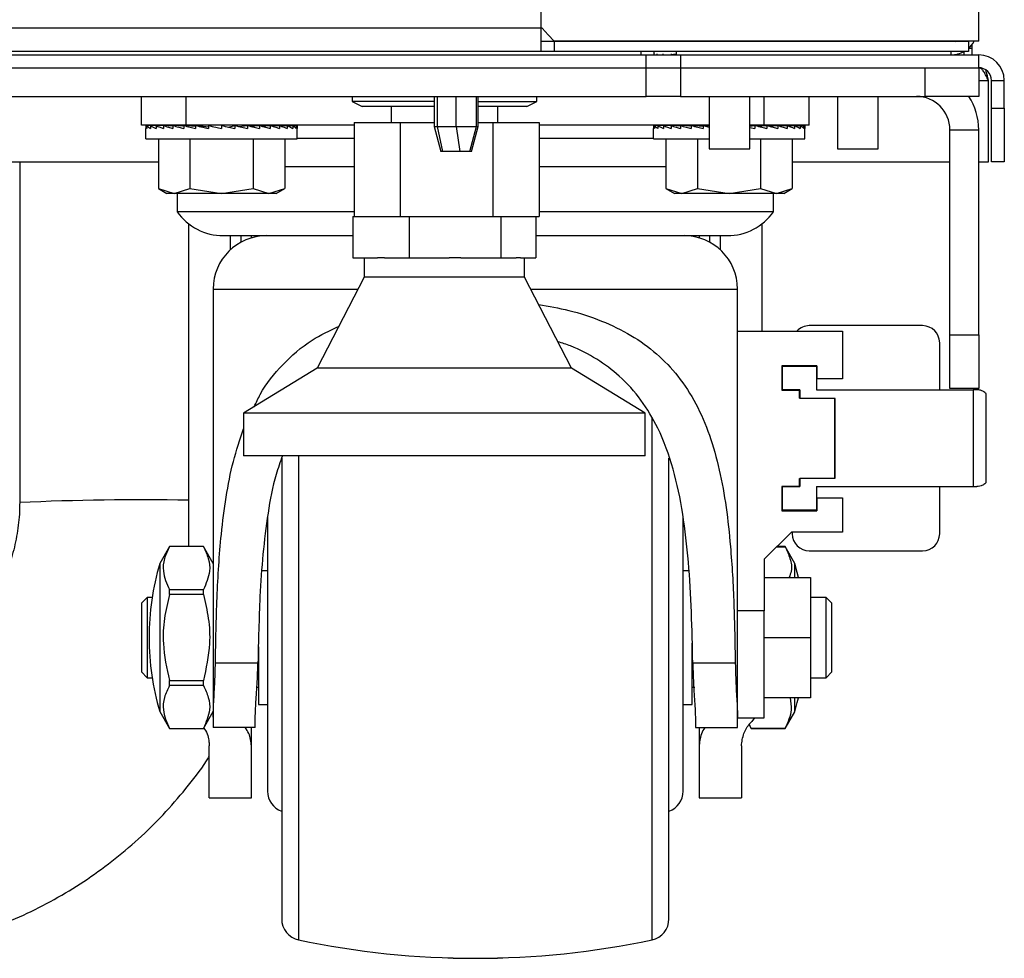
# Model space of a CAD drawing. Units: inches. Extents: x 0.8 to 21.2, y 1.3 to 17.
# Drawn here: x 5.1 to 5.7, y 4.1 to 4.7 of the extents above; entities that cross this region are included whole.
import ezdxf

# ---------------------------------------------------------------- set-up
doc = ezdxf.new("R2010")
doc.units = ezdxf.units.IN
doc.header["$MEASUREMENT"] = 0

msp = doc.modelspace()

# ---------------------------------------------------------------- linework, layer by layer
at = {"color": 7, "linetype": 'Continuous', "lineweight": 25}
for p, q in [((5.42447, 4.67031), (5.42447, 8.59961)), ((5.68045, 4.66269), (5.68045, 8.59961)), ((5.42447, 4.67031), (2.82507, 4.67031)), ((5.42447, 4.65659), (5.42447, 4.67031)), ((5.4251, 4.67031), (5.42447, 4.67031)), ((5.43222, 4.66256), (5.42447, 4.66256)), ((5.68045, 4.66269), (5.43222, 4.66269)), ((5.43222, 4.66256), (5.43222, 4.65659)), ((5.67447, 4.66256), (5.43222, 4.66256)), ((5.5617, 4.66256), (5.5617, 4.66269)), ((5.66352, 4.66269), (5.66352, 4.66256)), ((5.66445, 4.66269), (5.66445, 4.66256)), ((5.66675, 4.66256), (5.66712, 4.66269)), ((5.67447, 4.66256), (5.67447, 4.65659)), ((5.67645, 4.66056), (5.67645, 4.65871)), ((5.42447, 4.65659), (2.82507, 4.65659)), ((5.10138, 4.65471), (5.48602, 4.65471)), ((5.43222, 4.65659), (5.42447, 4.65659)), ((5.67447, 4.65659), (5.43222, 4.65659)), ((5.4829, 4.65659), (5.4829, 4.65471)), ((5.48602, 4.64721), (5.48602, 4.65471)), ((5.48602, 4.65471), (5.50597, 4.65471)), ((5.4904, 4.65659), (5.4904, 4.65471)), ((5.49066, 4.6553), (5.49041, 4.65498)), ((5.49057, 4.65471), (5.49066, 4.65471)), ((5.49066, 4.65471), (5.49066, 4.6553)), ((5.49066, 4.65471), (5.49243, 4.65472)), ((5.49217, 4.65471), (5.49243, 4.65471)), ((5.49243, 4.65471), (5.49243, 4.6553)), ((5.49243, 4.65471), (5.49582, 4.65474)), ((5.49539, 4.65471), (5.49582, 4.65472)), ((5.49582, 4.65471), (5.49582, 4.6553)), ((5.49582, 4.65471), (5.50069, 4.65475)), ((5.50011, 4.65471), (5.50069, 4.65472)), ((5.50069, 4.65471), (5.50069, 4.6553)), ((5.50069, 4.65471), (5.50345, 4.65474)), ((5.50345, 4.65659), (5.50345, 4.65471)), ((5.50597, 4.65471), (5.50597, 4.64721)), ((5.50597, 4.65471), (5.68045, 4.65471)), ((5.66445, 4.65471), (5.66445, 4.65659)), ((5.66745, 4.65501), (5.66745, 4.65471)), ((5.67195, 4.65471), (5.67195, 4.65659)), ((5.67474, 4.65871), (5.67645, 4.65871)), ((5.67645, 4.65871), (5.67645, 4.65471)), ((5.67645, 4.65871), (5.67645, 4.65871)), ((5.68045, 4.64721), (5.68045, 4.65471)), ((5.10138, 4.64721), (5.48602, 4.64721)), ((5.48602, 4.6304), (5.48602, 4.64721)), ((5.48602, 4.64721), (5.50598, 4.64721)), ((5.50597, 4.64721), (5.68045, 4.64721)), ((5.50598, 4.64721), (5.50598, 4.6304)), ((5.50598, 4.64721), (5.6492, 4.64721)), ((5.6492, 4.6304), (5.6492, 4.64721)), ((5.68045, 4.64721), (5.68045, 4.6304)), ((5.68618, 4.59221), (5.68618, 4.63971)), ((5.68795, 4.63971), (5.69545, 4.63971)), ((5.68795, 4.62346), (5.68795, 4.63971)), ((5.69545, 4.62346), (5.69545, 4.63971)), ((5.10138, 4.6304), (5.48602, 4.6304)), ((5.1907, 4.61359), (5.1907, 4.6304)), ((5.21695, 4.61359), (5.21695, 4.6304)), ((5.31389, 4.6304), (5.31389, 4.62746)), ((5.31389, 4.62746), (5.31976, 4.62452)), ((5.3619, 4.62746), (5.31389, 4.62746)), ((5.3619, 4.6304), (5.3619, 4.61279)), ((5.38765, 4.61279), (5.38765, 4.6304)), ((5.38765, 4.62746), (5.42201, 4.62746)), ((5.41614, 4.62452), (5.42201, 4.62746)), ((5.42201, 4.62746), (5.42201, 4.6304)), ((5.50598, 4.6304), (5.48602, 4.6304)), ((5.50598, 4.6304), (5.6492, 4.6304)), ((5.52282, 4.6304), (5.52282, 4.59971)), ((5.54657, 4.59971), (5.54657, 4.6304)), ((5.55507, 4.61359), (5.55507, 4.6304)), ((5.58132, 4.61359), (5.58132, 4.6304)), ((5.59782, 4.6304), (5.59782, 4.59971)), ((5.62157, 4.59971), (5.62157, 4.6304)), ((5.68045, 4.6304), (5.6492, 4.6304)), ((5.3619, 4.62452), (5.31976, 4.62452)), ((5.3367, 4.62452), (5.3367, 4.61519)), ((5.41614, 4.62452), (5.38765, 4.62452)), ((5.3992, 4.61519), (5.3992, 4.62452)), ((5.68795, 4.62346), (5.69545, 4.62346)), ((5.68795, 4.59221), (5.68795, 4.62346)), ((5.69545, 4.62346), (5.69545, 4.59221)), ((5.21695, 4.61359), (5.1907, 4.61359)), ((5.20154, 4.61359), (5.20175, 4.61325)), ((5.31505, 4.61359), (5.21695, 4.61359)), ((5.21789, 4.61359), (5.21789, 4.61358)), ((5.23757, 4.61358), (5.21789, 4.61358)), ((5.21789, 4.61317), (5.21789, 4.61358)), ((5.25726, 4.61358), (5.23757, 4.61358)), ((5.25726, 4.61358), (5.25725, 4.61359)), ((5.25726, 4.61317), (5.25726, 4.61358)), ((5.31505, 4.61519), (5.31505, 4.56019)), ((5.31505, 4.61519), (5.34212, 4.61519)), ((5.34212, 4.61519), (5.34212, 4.56019)), ((5.34212, 4.61519), (5.3619, 4.61519)), ((5.38765, 4.61519), (5.39624, 4.61519)), ((5.39624, 4.61519), (5.39624, 4.56019)), ((5.39624, 4.61519), (5.42331, 4.61519)), ((5.42331, 4.61519), (5.42331, 4.56019)), ((5.52282, 4.61359), (5.42331, 4.61359)), ((5.51477, 4.61359), (5.51476, 4.61358)), ((5.52282, 4.61358), (5.51476, 4.61358)), ((5.51476, 4.61317), (5.51476, 4.61358)), ((5.55507, 4.61359), (5.54657, 4.61359)), ((5.55413, 4.61358), (5.54657, 4.61358)), ((5.55413, 4.61358), (5.55413, 4.61359)), ((5.55413, 4.61317), (5.55413, 4.61358)), ((5.58132, 4.61359), (5.55507, 4.61359)), ((5.57027, 4.61325), (5.57048, 4.61359)), ((5.19328, 4.61336), (5.19328, 4.61159)), ((5.19395, 4.61334), (5.19328, 4.61336)), ((5.19328, 4.60561), (5.19328, 4.61159)), ((5.19395, 4.61336), (5.19395, 4.61159)), ((5.19595, 4.61328), (5.19395, 4.61336)), ((5.19595, 4.61336), (5.19595, 4.61159)), ((5.19922, 4.61322), (5.19595, 4.61336)), ((5.19922, 4.61336), (5.19882, 4.61317)), ((5.19922, 4.61336), (5.19922, 4.61159)), ((5.20364, 4.61316), (5.19922, 4.61336)), ((5.20364, 4.61336), (5.20316, 4.61318)), ((5.20364, 4.61336), (5.20364, 4.61159)), ((5.2091, 4.61308), (5.20364, 4.61336)), ((5.2091, 4.61336), (5.20832, 4.61312)), ((5.2091, 4.61336), (5.2091, 4.61159)), ((5.21543, 4.61297), (5.2091, 4.61336)), ((5.21543, 4.61336), (5.21425, 4.61304)), ((5.21543, 4.61336), (5.21543, 4.61159)), ((5.22242, 4.6128), (5.21543, 4.61336)), ((5.22242, 4.61336), (5.22242, 4.61159)), ((5.22988, 4.61249), (5.22242, 4.61336)), ((5.22988, 4.61336), (5.22988, 4.61159)), ((5.23757, 4.61336), (5.23757, 4.61159)), ((5.24143, 4.61248), (5.24526, 4.61336)), ((5.24526, 4.61336), (5.24526, 4.61159)), ((5.24775, 4.61278), (5.25272, 4.61336)), ((5.25272, 4.61336), (5.25272, 4.61159)), ((5.25443, 4.61294), (5.25972, 4.61336)), ((5.25972, 4.61336), (5.25972, 4.61159)), ((5.2609, 4.61304), (5.26604, 4.61336)), ((5.26604, 4.61336), (5.26604, 4.61159)), ((5.26683, 4.61312), (5.2715, 4.61336)), ((5.2715, 4.61336), (5.2715, 4.61159)), ((5.27198, 4.61318), (5.27593, 4.61336)), ((5.27593, 4.61336), (5.27593, 4.61159)), ((5.27619, 4.61324), (5.27919, 4.61336)), ((5.27919, 4.61336), (5.27919, 4.61159)), ((5.27929, 4.61329), (5.28119, 4.61336)), ((5.28119, 4.61336), (5.28119, 4.61159)), ((5.28186, 4.61336), (5.28121, 4.61334)), ((5.28186, 4.61336), (5.28186, 4.61159)), ((5.28186, 4.60561), (5.28186, 4.61159)), ((5.3619, 4.61279), (5.3658, 4.59821)), ((5.3619, 4.61279), (5.36372, 4.61279)), ((5.36372, 4.61279), (5.37483, 4.61279)), ((5.36372, 4.61279), (5.36672, 4.59821)), ((5.37483, 4.61279), (5.38662, 4.61279)), ((5.37483, 4.61279), (5.37691, 4.59821)), ((5.3828, 4.59821), (5.38662, 4.61279)), ((5.38374, 4.59821), (5.38765, 4.61279)), ((5.38662, 4.61279), (5.38765, 4.61279)), ((5.49016, 4.61336), (5.49016, 4.61159)), ((5.49083, 4.61334), (5.49016, 4.61336)), ((5.49016, 4.60561), (5.49016, 4.61159)), ((5.49083, 4.61336), (5.49083, 4.61159)), ((5.49283, 4.61328), (5.49083, 4.61336)), ((5.49283, 4.61336), (5.49283, 4.61159)), ((5.49609, 4.61322), (5.49283, 4.61336)), ((5.49609, 4.61336), (5.4957, 4.61317)), ((5.49609, 4.61336), (5.49609, 4.61159)), ((5.50052, 4.61316), (5.49609, 4.61336)), ((5.50052, 4.61336), (5.50004, 4.61318)), ((5.50052, 4.61336), (5.50052, 4.61159)), ((5.50598, 4.61308), (5.50052, 4.61336)), ((5.50598, 4.61336), (5.50519, 4.61312)), ((5.50598, 4.61336), (5.50598, 4.61159)), ((5.5123, 4.61297), (5.50598, 4.61336)), ((5.5123, 4.61336), (5.51112, 4.61304)), ((5.5123, 4.61336), (5.5123, 4.61159)), ((5.5193, 4.6128), (5.5123, 4.61336)), ((5.5193, 4.61336), (5.5193, 4.61159)), ((5.5193, 4.61336), (5.52282, 4.61252)), ((5.52282, 4.61295), (5.5193, 4.61336)), ((5.54657, 4.61301), (5.5496, 4.61336)), ((5.54657, 4.61232), (5.5496, 4.61159)), ((5.5496, 4.61336), (5.5496, 4.61159)), ((5.5513, 4.61294), (5.55659, 4.61336)), ((5.55659, 4.61336), (5.55659, 4.61159)), ((5.55777, 4.61304), (5.56292, 4.61336)), ((5.56292, 4.61336), (5.56292, 4.61159)), ((5.5637, 4.61312), (5.56838, 4.61336)), ((5.56838, 4.61336), (5.56838, 4.61159)), ((5.56886, 4.61318), (5.57281, 4.61336)), ((5.57281, 4.61336), (5.57281, 4.61159)), ((5.57306, 4.61324), (5.57607, 4.61336)), ((5.57607, 4.61336), (5.57607, 4.61159)), ((5.57617, 4.61329), (5.57807, 4.61336)), ((5.57807, 4.61336), (5.57807, 4.61159)), ((5.57874, 4.61336), (5.57808, 4.61334)), ((5.57874, 4.61336), (5.57874, 4.61159)), ((5.57874, 4.60561), (5.57874, 4.61159)), ((5.66364, 4.6109), (5.68045, 4.6109)), ((5.66364, 4.49096), (5.66364, 4.6109)), ((5.68045, 4.49096), (5.68045, 4.6109)), ((5.19328, 4.60561), (5.28186, 4.60561)), ((5.20064, 4.60561), (5.20064, 4.57658)), ((5.2191, 4.60561), (5.2191, 4.57658)), ((5.25604, 4.60561), (5.25604, 4.57658)), ((5.27451, 4.60561), (5.27451, 4.57658)), ((5.28186, 4.60609), (5.31505, 4.60609)), ((5.42331, 4.60609), (5.49016, 4.60609)), ((5.49016, 4.60561), (5.52282, 4.60561)), ((5.49751, 4.60561), (5.49751, 4.57658)), ((5.51598, 4.60561), (5.51598, 4.57658)), ((5.54657, 4.60561), (5.57874, 4.60561)), ((5.55292, 4.60561), (5.55292, 4.57658)), ((5.57138, 4.60561), (5.57138, 4.57658)), ((5.36672, 4.59821), (5.3658, 4.59821)), ((5.37691, 4.59821), (5.36672, 4.59821)), ((5.3828, 4.59821), (5.37691, 4.59821)), ((5.38374, 4.59821), (5.3828, 4.59821)), ((5.52282, 4.59971), (5.5347, 4.59971)), ((5.5347, 4.59971), (5.54657, 4.59971)), ((5.59782, 4.59971), (5.6097, 4.59971)), ((5.6097, 4.59971), (5.62157, 4.59971)), ((5.04101, 4.59221), (5.20064, 4.59221)), ((5.11948, 4.59221), (5.11948, 4.39297)), ((5.57138, 4.59221), (5.66364, 4.59221)), ((5.68045, 4.59221), (5.68618, 4.59221)), ((5.69545, 4.59221), (5.68795, 4.59221)), ((5.31505, 4.58922), (5.27451, 4.58922)), ((5.49751, 4.58922), (5.42331, 4.58922)), ((5.20062, 4.57658), (5.20558, 4.57372)), ((5.20064, 4.57658), (5.20987, 4.57372)), ((5.20987, 4.57372), (5.20558, 4.57372)), ((5.20987, 4.57372), (5.2191, 4.57658)), ((5.23757, 4.57372), (5.20987, 4.57372)), ((5.21164, 4.57372), (5.21164, 4.56298)), ((5.2191, 4.57658), (5.23757, 4.57372)), ((5.23757, 4.57372), (5.25604, 4.57658)), ((5.26528, 4.57372), (5.23757, 4.57372)), ((5.25604, 4.57658), (5.26528, 4.57372)), ((5.26528, 4.57372), (5.27451, 4.57658)), ((5.26956, 4.57372), (5.26528, 4.57372)), ((5.26956, 4.57372), (5.27452, 4.57658)), ((5.4975, 4.57658), (5.50246, 4.57372)), ((5.49751, 4.57658), (5.50675, 4.57372)), ((5.50675, 4.57372), (5.50246, 4.57372)), ((5.50675, 4.57372), (5.51598, 4.57658)), ((5.53445, 4.57372), (5.50675, 4.57372)), ((5.51598, 4.57658), (5.53445, 4.57372)), ((5.53445, 4.57372), (5.55292, 4.57658)), ((5.56215, 4.57372), (5.53445, 4.57372)), ((5.55292, 4.57658), (5.56215, 4.57372)), ((5.56039, 4.56298), (5.56039, 4.57372)), ((5.56215, 4.57372), (5.57138, 4.57658)), ((5.56644, 4.57372), (5.56215, 4.57372)), ((5.56644, 4.57372), (5.5714, 4.57658)), ((5.31505, 4.56298), (5.21164, 4.56298)), ((5.56039, 4.56298), (5.42331, 4.56298)), ((5.21814, 4.55609), (5.21814, 4.36719)), ((5.31443, 4.56019), (5.31443, 4.53594)), ((5.31443, 4.56019), (5.33282, 4.56019)), ((5.33282, 4.56019), (5.34212, 4.56019)), ((5.34212, 4.56019), (5.3452, 4.56019)), ((5.3452, 4.56019), (5.34733, 4.56019)), ((5.34733, 4.56019), (5.34733, 4.53594)), ((5.34733, 4.56019), (5.36828, 4.56019)), ((5.36828, 4.56019), (5.39624, 4.56019)), ((5.39624, 4.56019), (5.39856, 4.56019)), ((5.39856, 4.56019), (5.40085, 4.56019)), ((5.40085, 4.56019), (5.40085, 4.53594)), ((5.40085, 4.56019), (5.40616, 4.56019)), ((5.40616, 4.56019), (5.42331, 4.56019)), ((5.42146, 4.56019), (5.42146, 4.53594)), ((5.55389, 4.49325), (5.55389, 4.55609)), ((5.24276, 4.54078), (5.24276, 4.549)), ((5.25501, 4.54771), (5.25501, 4.549)), ((5.51701, 4.549), (5.51701, 4.54771)), ((5.52926, 4.549), (5.52926, 4.54078)), ((5.31443, 4.53594), (5.3288, 4.53594)), ((5.32107, 4.53594), (5.32107, 4.52469)), ((5.33297, 4.53594), (5.3288, 4.53594)), ((5.33297, 4.53594), (5.34733, 4.53594)), ((5.34733, 4.53594), (5.3707, 4.53594)), ((5.37748, 4.53594), (5.3707, 4.53594)), ((5.37748, 4.53594), (5.40085, 4.53594)), ((5.40085, 4.53594), (5.40985, 4.53594)), ((5.41246, 4.53594), (5.40985, 4.53594)), ((5.41246, 4.53594), (5.42146, 4.53594)), ((5.41482, 4.52469), (5.41482, 4.53594)), ((5.32107, 4.52469), (5.29357, 4.47144)), ((5.41127, 4.52469), (5.32107, 4.52469)), ((5.41482, 4.52469), (5.41127, 4.52469)), ((5.44232, 4.47144), (5.41482, 4.52469)), ((5.23264, 4.51775), (5.23264, 4.26739)), ((5.53939, 4.26739), (5.53939, 4.51775)), ((5.53939, 4.49325), (5.60076, 4.49325)), ((5.64764, 4.49637), (5.58139, 4.49637)), ((5.60076, 4.49325), (5.60076, 4.46537)), ((5.66364, 4.49096), (5.68045, 4.49096)), ((5.66364, 4.45971), (5.66364, 4.49096)), ((5.68045, 4.49096), (5.68045, 4.45971)), ((5.65764, 4.45887), (5.65764, 4.48637)), ((5.29357, 4.47144), (5.25045, 4.44519)), ((5.43669, 4.47144), (5.29357, 4.47144)), ((5.44232, 4.47144), (5.43669, 4.47144)), ((5.48545, 4.44519), (5.44232, 4.47144)), ((5.58576, 4.47287), (5.56526, 4.47287)), ((5.56526, 4.47287), (5.56526, 4.45862)), ((5.56576, 4.45887), (5.56576, 4.47262)), ((5.56576, 4.47262), (5.58551, 4.47262)), ((5.57139, 4.47287), (5.57139, 4.47262)), ((5.58551, 4.47262), (5.58551, 4.45887)), ((5.58576, 4.47287), (5.58576, 4.46537)), ((5.60076, 4.46537), (5.58576, 4.46537)), ((5.56526, 4.45862), (5.57564, 4.45862)), ((5.57576, 4.45887), (5.56576, 4.45887)), ((5.57139, 4.45862), (5.57139, 4.45887)), ((5.57564, 4.454), (5.57564, 4.45862)), ((5.57576, 4.45887), (5.57576, 4.45387)), ((5.58551, 4.45887), (5.67724, 4.45887)), ((5.68045, 4.45971), (5.66364, 4.45971)), ((5.67724, 4.45887), (5.67724, 4.40225)), ((5.67939, 4.45887), (5.67724, 4.45887)), ((5.57564, 4.454), (5.57576, 4.454)), ((5.59651, 4.45387), (5.57576, 4.45387)), ((5.59639, 4.40725), (5.59639, 4.45387)), ((5.59651, 4.40725), (5.59651, 4.45387)), ((5.68474, 4.40449), (5.68474, 4.45663)), ((5.25045, 4.44519), (5.25045, 4.42019)), ((5.47654, 4.44519), (5.25045, 4.44519)), ((5.48545, 4.44519), (5.47654, 4.44519)), ((5.48545, 4.42019), (5.48545, 4.44519)), ((5.47654, 4.42019), (5.25045, 4.42019)), ((5.48545, 4.42019), (5.47654, 4.42019)), ((5.57564, 4.407), (5.57576, 4.407)), ((5.57564, 4.40237), (5.57564, 4.407)), ((5.57576, 4.40725), (5.57576, 4.40225)), ((5.57576, 4.40725), (5.59651, 4.40725)), ((5.57564, 4.40237), (5.56526, 4.40237)), ((5.56526, 4.40237), (5.56526, 4.38812)), ((5.56576, 4.3885), (5.56576, 4.40225)), ((5.56576, 4.40225), (5.57576, 4.40225)), ((5.57139, 4.40225), (5.57139, 4.40237)), ((5.58551, 4.40225), (5.67724, 4.40225)), ((5.58551, 4.40225), (5.58551, 4.3885)), ((5.65764, 4.37475), (5.65764, 4.40225)), ((5.67724, 4.40225), (5.67939, 4.40225)), ((5.58576, 4.39562), (5.60076, 4.39562)), ((5.58576, 4.39562), (5.58576, 4.38812)), ((5.60076, 4.39562), (5.60076, 4.37562)), ((5.56526, 4.38812), (5.58576, 4.38812)), ((5.58551, 4.3885), (5.56576, 4.3885)), ((5.57139, 4.3885), (5.57139, 4.38812)), ((5.57087, 4.37562), (5.55501, 4.35977)), ((5.60076, 4.37562), (5.57087, 4.37562)), ((5.57139, 4.37562), (5.57139, 4.37475)), ((5.20709, 4.36719), (5.20139, 4.35731)), ((5.22693, 4.36719), (5.20709, 4.36719)), ((5.20709, 4.36719), (5.20709, 4.36716)), ((5.22693, 4.36716), (5.20709, 4.36716)), ((5.23264, 4.35731), (5.22693, 4.36719)), ((5.22693, 4.36716), (5.22693, 4.36719)), ((5.5624, 4.36715), (5.56718, 4.36715)), ((5.56718, 4.36718), (5.56242, 4.36718)), ((5.57289, 4.35731), (5.56718, 4.36718)), ((5.56718, 4.36718), (5.56718, 4.36715)), ((5.58139, 4.36475), (5.64764, 4.36475)), ((5.20139, 4.35731), (5.20139, 4.314)), ((5.55501, 4.35977), (5.55501, 4.32962)), ((5.57289, 4.34919), (5.57289, 4.35731)), ((5.26451, 4.35306), (5.2611, 4.35306)), ((5.51097, 4.35306), (5.50751, 4.35306)), ((5.55501, 4.34919), (5.58214, 4.34919)), ((5.58214, 4.34919), (5.58214, 4.314)), ((5.19414, 4.33743), (5.19076, 4.33406)), ((5.19694, 4.33743), (5.19414, 4.33743)), ((5.19414, 4.33743), (5.19414, 4.31399)), ((5.20709, 4.33913), (5.20709, 4.34203)), ((5.20709, 4.34203), (5.22693, 4.34203)), ((5.22693, 4.33913), (5.20709, 4.33913)), ((5.22693, 4.33913), (5.22693, 4.34203)), ((5.59126, 4.33744), (5.58214, 4.33744)), ((5.59464, 4.33406), (5.59126, 4.33744)), ((5.59126, 4.314), (5.59126, 4.33744)), ((5.19076, 4.33406), (5.19076, 4.29393)), ((5.59464, 4.314), (5.59464, 4.33406)), ((5.55501, 4.32962), (5.53939, 4.32962)), ((5.55501, 4.26712), (5.55501, 4.32962)), ((5.19414, 4.31399), (5.19414, 4.29056)), ((5.19514, 4.31401), (5.19514, 4.31399)), ((5.20139, 4.314), (5.20139, 4.27069)), ((5.55501, 4.314), (5.58214, 4.314)), ((5.58214, 4.314), (5.58214, 4.27881)), ((5.59126, 4.29056), (5.59126, 4.314)), ((5.59464, 4.29394), (5.59464, 4.314)), ((5.25914, 4.30856), (5.25914, 4.27494)), ((5.51289, 4.27494), (5.51289, 4.31068)), ((5.25884, 4.29908), (5.23396, 4.29908)), ((5.53807, 4.29908), (5.51318, 4.29908)), ((5.19076, 4.29393), (5.19414, 4.29056)), ((5.59126, 4.29056), (5.59464, 4.29394)), ((5.19414, 4.29056), (5.19694, 4.29056)), ((5.20709, 4.28887), (5.22693, 4.28887)), ((5.20709, 4.28597), (5.20709, 4.28887)), ((5.22693, 4.28597), (5.20709, 4.28597)), ((5.22693, 4.28597), (5.22693, 4.28887)), ((5.58214, 4.29056), (5.59126, 4.29056)), ((5.25824, 4.28494), (5.25914, 4.28494)), ((5.25824, 4.28493), (5.25914, 4.28493)), ((5.51289, 4.28494), (5.51439, 4.28494)), ((5.51289, 4.28493), (5.51376, 4.28493)), ((5.25914, 4.27494), (5.26451, 4.27494)), ((5.25914, 4.27493), (5.26451, 4.27493)), ((5.50751, 4.27494), (5.51289, 4.27494)), ((5.50751, 4.27493), (5.51289, 4.27493)), ((5.58214, 4.27881), (5.55501, 4.27881)), ((5.57289, 4.27068), (5.57289, 4.27881)), ((5.20139, 4.27069), (5.20709, 4.26081)), ((5.22693, 4.26081), (5.23264, 4.27069)), ((5.56718, 4.26081), (5.57289, 4.27068)), ((5.23264, 4.26739), (5.23264, 4.2615)), ((5.25726, 4.2615), (5.25726, 4.26739)), ((5.51476, 4.26739), (5.51476, 4.2615)), ((5.53939, 4.2615), (5.53939, 4.26739)), ((5.53939, 4.26712), (5.55501, 4.26712)), ((5.54611, 4.26292), (5.54734, 4.26081)), ((5.54734, 4.26083), (5.54633, 4.26328)), ((5.54936, 4.26712), (5.54776, 4.26501)), ((5.20709, 4.26081), (5.20709, 4.26084)), ((5.20709, 4.26084), (5.22693, 4.26084)), ((5.20709, 4.26081), (5.22693, 4.26081)), ((5.22693, 4.26081), (5.22693, 4.26084)), ((5.25726, 4.2615), (5.23264, 4.2615)), ((5.25501, 4.25073), (5.25501, 4.2615)), ((5.51476, 4.2615), (5.53939, 4.2615)), ((5.51701, 4.2615), (5.51701, 4.25073)), ((5.54734, 4.26083), (5.54734, 4.26081)), ((5.56718, 4.26083), (5.54734, 4.26083)), ((5.54734, 4.26081), (5.56718, 4.26081)), ((5.56718, 4.26081), (5.56718, 4.26083)), ((5.23039, 4.22024), (5.23039, 4.25073)), ((5.25501, 4.22024), (5.25501, 4.25073)), ((5.51701, 4.25073), (5.51701, 4.22024)), ((5.54164, 4.25073), (5.54164, 4.22024)), ((5.23039, 4.22024), (5.25501, 4.22024)), ((5.51701, 4.22024), (5.54164, 4.22024))]:
    msp.add_line(p, q, dxfattribs=at)
at = {"color": 8, "linetype": 'Continuous', "lineweight": 25}
for p, q in [((5.68045, 4.63971), (5.68618, 4.63971)), ((5.36372, 4.6304), (5.36372, 4.61279)), ((5.37483, 4.61279), (5.37483, 4.6304)), ((5.38662, 4.61279), (5.38662, 4.6304)), ((5.23757, 4.61359), (5.23757, 4.61358)), ((5.24889, 4.549), (5.24889, 4.54516)), ((5.52314, 4.54516), (5.52314, 4.549)), ((5.23264, 4.51775), (5.31749, 4.51775)), ((5.41841, 4.51775), (5.53939, 4.51775)), ((5.48938, 4.314), (5.48938, 4.4423)), ((5.28265, 4.42019), (5.28265, 4.314)), ((5.28265, 4.314), (5.28265, 4.1373)), ((5.48938, 4.1373), (5.48938, 4.314)), ((5.28265, 4.1373), (5.28265, 4.13729)), ((5.48938, 4.13729), (5.48938, 4.1373))]:
    msp.add_line(p, q, dxfattribs=at)
at = {"color": 7, "linetype": 'Continuous', "lineweight": 25, "flags": 128}
for points in [[(5.43222, 4.66269), (5.42866, 4.6665), (5.4251, 4.67031)], [(5.57504, 4.34919), (5.57434, 4.35202), (5.57289, 4.35731)], [(5.57289, 4.27068), (5.57434, 4.27597), (5.57504, 4.27881)]]:
    msp.add_lwpolyline(points, dxfattribs=at)
at = {"color": 7, "linetype": 'Continuous', "lineweight": 25}
for centre, radius, start, end in [((5.66445, 4.66996), 0.01525, 311.10014, 331.50714), ((5.66445, 4.66996), 0.01525, 270, 299.45917), ((5.68045, 4.63971), 0.015, 0, 90), ((5.68045, 4.63971), 0.0075, 0, 90), ((5.64414, 4.6109), 0.0195, 0, 90), ((5.64414, 4.6109), 0.03631, 0, 32.48), ((5.23852, 4.58185), 0.03285, 215.06576, 270), ((5.5335, 4.58185), 0.03285, 270, 324.93424), ((5.26389, 4.51775), 0.03125, 90, 180), ((5.50814, 4.51775), 0.03125, 0, 90), ((5.58139, 4.48637), 0.01, 90, 136.56746), ((5.64764, 4.48637), 0.01, 0, 90), ((5.58139, 4.37475), 0.01, 180, 270), ((5.64764, 4.37475), 0.01, 270, 0), ((5.34826, 4.31401), 0.15312, 163.57358, 180), ((5.34826, 4.31399), 0.15312, 180, 196.42642), ((5.27701, 4.22419), 0.0125, 180, 249.92136), ((5.27701, 4.22418), 0.0125, 180, 249.92136), ((5.49501, 4.22419), 0.0125, 290.2379, 0), ((5.49501, 4.22418), 0.0125, 290.2379, 0), ((5.28523, 4.14953), 0.0125, 180, 258.06916), ((5.28523, 4.14952), 0.0125, 180, 258.06916), ((5.48679, 4.14953), 0.0125, 281.93084, 0), ((5.48679, 4.14952), 0.0125, 281.93084, 0), ((5.38601, 4.6265), 0.5, 258.06916, 281.93084), ((5.38601, 4.62649), 0.5, 258.06916, 281.93084)]:
    msp.add_arc(centre, radius, start, end, dxfattribs=at)
at = {"color": 8, "linetype": 'Continuous', "lineweight": 25}
msp.add_arc((5.19056, 2.76224), 1.63228, 89.03196, 92.49568, dxfattribs=at)
at = {"color": 7, "linetype": 'Continuous', "lineweight": 25}
for points, knots in [([(5.50345, 4.65499), (5.50338, 4.65498), (5.50238, 4.65489), (5.50151, 4.6548), (5.50069, 4.65471)], [0, 0, 0, 0, 0.062868, 1, 1, 1, 1]), ([(5.68618, 4.63971), (5.68572, 4.64065), (5.68481, 4.64253), (5.68344, 4.64495), (5.68207, 4.64664), (5.68107, 4.64718), (5.68053, 4.64721), (5.68045, 4.64721)], [0, 0, 0, 0, 0.239083, 0.478169, 0.717144, 0.956127, 1, 1, 1, 1]), ([(5.68618, 4.63971), (5.68576, 4.6415), (5.68525, 4.64365), (5.68474, 4.64544), (5.68465, 4.64575)], [0, 0, 0, 0, 0.82819, 1, 1, 1, 1]), ([(5.19328, 4.61336), (5.19332, 4.61303), (5.19338, 4.61245), (5.19378, 4.61185), (5.19395, 4.61159)], [0, 0, 0, 0, 0.559911, 1, 1, 1, 1]), ([(5.19395, 4.61336), (5.19424, 4.61303), (5.19475, 4.61245), (5.19559, 4.61185), (5.19595, 4.61159)], [0, 0, 0, 0, 0.5599088, 1, 1, 1, 1]), ([(5.19595, 4.61336), (5.19648, 4.61303), (5.19742, 4.61245), (5.19867, 4.61185), (5.19922, 4.61159)], [0, 0, 0, 0, 0.559913, 1, 1, 1, 1]), ([(5.19922, 4.61336), (5.19997, 4.61303), (5.20131, 4.61245), (5.20293, 4.61185), (5.20364, 4.61159)], [0, 0, 0, 0, 0.559915, 1, 1, 1, 1]), ([(5.20364, 4.61336), (5.2046, 4.61303), (5.20631, 4.61245), (5.20825, 4.61185), (5.2091, 4.61159)], [0, 0, 0, 0, 0.559911, 1, 1, 1, 1]), ([(5.2091, 4.61336), (5.21023, 4.61303), (5.21225, 4.61245), (5.21446, 4.61185), (5.21543, 4.61159)], [0, 0, 0, 0, 0.559911, 1, 1, 1, 1]), ([(5.21543, 4.61336), (5.2167, 4.61303), (5.21896, 4.61245), (5.22137, 4.61185), (5.22242, 4.61159)], [0, 0, 0, 0, 0.559914, 1, 1, 1, 1]), ([(5.22242, 4.61336), (5.22379, 4.61303), (5.22624, 4.61245), (5.22877, 4.61185), (5.22988, 4.61159)], [0, 0, 0, 0, 0.559909, 1, 1, 1, 1]), ([(5.22988, 4.61336), (5.23131, 4.61303), (5.23386, 4.61245), (5.23644, 4.61185), (5.23757, 4.61159)], [0, 0, 0, 0, 0.55991, 1, 1, 1, 1]), ([(5.23757, 4.61336), (5.23902, 4.61303), (5.2416, 4.61245), (5.24414, 4.61185), (5.24526, 4.61159)], [0, 0, 0, 0, 0.559911, 1, 1, 1, 1]), ([(5.24526, 4.61336), (5.24668, 4.61303), (5.24921, 4.61245), (5.25165, 4.61185), (5.25272, 4.61159)], [0, 0, 0, 0, 0.559914, 1, 1, 1, 1]), ([(5.25272, 4.61336), (5.25407, 4.61303), (5.25647, 4.61245), (5.25873, 4.61185), (5.25972, 4.61159)], [0, 0, 0, 0, 0.5599082, 1, 1, 1, 1]), ([(5.25972, 4.61336), (5.26095, 4.61303), (5.26315, 4.61245), (5.26516, 4.61185), (5.26604, 4.61159)], [0, 0, 0, 0, 0.559907, 1, 1, 1, 1]), ([(5.26604, 4.61336), (5.26713, 4.61303), (5.26906, 4.61245), (5.27076, 4.61185), (5.2715, 4.61159)], [0, 0, 0, 0, 0.559917, 1, 1, 1, 1]), ([(5.2715, 4.61336), (5.2724, 4.61303), (5.27401, 4.61245), (5.27534, 4.61185), (5.27593, 4.61159)], [0, 0, 0, 0, 0.559908, 1, 1, 1, 1]), ([(5.27593, 4.61336), (5.27662, 4.61303), (5.27786, 4.61245), (5.27878, 4.61185), (5.27919, 4.61159)], [0, 0, 0, 0, 0.559908, 1, 1, 1, 1]), ([(5.27919, 4.61336), (5.27965, 4.61303), (5.28048, 4.61245), (5.28097, 4.61185), (5.28119, 4.61159)], [0, 0, 0, 0, 0.559912, 1, 1, 1, 1]), ([(5.28119, 4.61336), (5.28141, 4.61303), (5.28179, 4.61245), (5.28184, 4.61185), (5.28186, 4.61159)], [0, 0, 0, 0, 0.55991, 1, 1, 1, 1]), ([(5.49016, 4.61336), (5.49019, 4.61303), (5.49026, 4.61245), (5.49065, 4.61185), (5.49083, 4.61159)], [0, 0, 0, 0, 0.55991, 1, 1, 1, 1]), ([(5.49083, 4.61336), (5.49112, 4.61303), (5.49163, 4.61245), (5.49246, 4.61185), (5.49283, 4.61159)], [0, 0, 0, 0, 0.5599088, 1, 1, 1, 1]), ([(5.49283, 4.61336), (5.49336, 4.61303), (5.4943, 4.61245), (5.49554, 4.61185), (5.49609, 4.61159)], [0, 0, 0, 0, 0.559909, 1, 1, 1, 1]), ([(5.49609, 4.61336), (5.49684, 4.61303), (5.49819, 4.61245), (5.49981, 4.61185), (5.50052, 4.61159)], [0, 0, 0, 0, 0.559905, 1, 1, 1, 1]), ([(5.50052, 4.61336), (5.50147, 4.61303), (5.50318, 4.61245), (5.50512, 4.61185), (5.50598, 4.61159)], [0, 0, 0, 0, 0.559914, 1, 1, 1, 1]), ([(5.50598, 4.61336), (5.50711, 4.61303), (5.50912, 4.61245), (5.51133, 4.61185), (5.5123, 4.61159)], [0, 0, 0, 0, 0.5599143, 1, 1, 1, 1]), ([(5.5123, 4.61336), (5.51357, 4.61303), (5.51584, 4.61245), (5.51824, 4.61185), (5.5193, 4.61159)], [0, 0, 0, 0, 0.55991, 1, 1, 1, 1]), ([(5.5496, 4.61336), (5.55094, 4.61303), (5.55334, 4.61245), (5.5556, 4.61185), (5.55659, 4.61159)], [0, 0, 0, 0, 0.559921, 1, 1, 1, 1]), ([(5.55659, 4.61336), (5.55783, 4.61303), (5.56003, 4.61245), (5.56204, 4.61185), (5.56292, 4.61159)], [0, 0, 0, 0, 0.559906, 1, 1, 1, 1]), ([(5.56292, 4.61336), (5.564, 4.61303), (5.56594, 4.61245), (5.56763, 4.61185), (5.56838, 4.61159)], [0, 0, 0, 0, 0.559908, 1, 1, 1, 1]), ([(5.56838, 4.61336), (5.56928, 4.61303), (5.57089, 4.61245), (5.57222, 4.61185), (5.57281, 4.61159)], [0, 0, 0, 0, 0.5599162, 1, 1, 1, 1]), ([(5.57281, 4.61336), (5.5735, 4.61303), (5.57473, 4.61245), (5.57566, 4.61185), (5.57607, 4.61159)], [0, 0, 0, 0, 0.559914, 1, 1, 1, 1]), ([(5.57607, 4.61336), (5.57653, 4.61303), (5.57735, 4.61245), (5.57785, 4.61185), (5.57807, 4.61159)], [0, 0, 0, 0, 0.559913, 1, 1, 1, 1]), ([(5.57807, 4.61336), (5.57828, 4.61303), (5.57867, 4.61245), (5.57872, 4.61185), (5.57874, 4.61159)], [0, 0, 0, 0, 0.55991, 1, 1, 1, 1]), ([(5.23852, 4.549), (5.23873, 4.549), (5.23916, 4.549), (5.24271, 4.549), (5.24807, 4.549), (5.25483, 4.549), (5.26241, 4.549), (5.27133, 4.549), (5.28494, 4.549), (5.29946, 4.549), (5.31136, 4.549), (5.31443, 4.549)], [0, 0, 0, 0, 0.114691, 0.232939, 0.354496, 0.449539, 0.544567, 0.641633, 0.738682, 0.932538, 1, 1, 1, 1]), ([(5.42146, 4.549), (5.4217, 4.549), (5.42818, 4.549), (5.4391, 4.549), (5.45398, 4.549), (5.46694, 4.549), (5.47917, 4.549), (5.49424, 4.549), (5.50706, 4.549), (5.5172, 4.549), (5.52523, 4.549), (5.53204, 4.549), (5.53302, 4.549), (5.5335, 4.549)], [0, 0, 0, 0, 0.003681, 0.101047, 0.177175, 0.25329, 0.331038, 0.408773, 0.564048, 0.640176, 0.716291, 0.862271, 1, 1, 1, 1]), ([(5.42304, 4.50878), (5.42899, 4.50774), (5.44194, 4.50548), (5.46014, 4.49942), (5.47751, 4.49104), (5.49243, 4.48023), (5.5052, 4.46689), (5.51544, 4.45094), (5.52337, 4.4325), (5.52904, 4.41215), (5.53291, 4.39029), (5.53572, 4.36424), (5.53746, 4.33384), (5.53786, 4.31067), (5.53807, 4.29908)], [0, 0, 0, 0, 0.062181, 0.135481, 0.208793, 0.283205, 0.357655, 0.438226, 0.518855, 0.601451, 0.684355, 0.767059, 0.883518, 1, 1, 1, 1]), ([(5.2567, 4.44899), (5.25782, 4.45144), (5.26203, 4.46062), (5.27294, 4.47395), (5.28825, 4.48749), (5.30089, 4.49352), (5.30632, 4.49612)], [0, 0, 0, 0, 0.115717, 0.434955, 0.757079, 1, 1, 1, 1]), ([(5.51318, 4.29908), (5.51299, 4.30907), (5.5126, 4.32909), (5.51092, 4.3583), (5.50772, 4.38642), (5.50227, 4.41282), (5.49416, 4.43512), (5.48339, 4.45314), (5.47139, 4.4666), (5.45729, 4.47695), (5.44511, 4.48363), (5.43683, 4.48619), (5.4343, 4.48697)], [0, 0, 0, 0, 0.12419, 0.248751, 0.372829, 0.496424, 0.619847, 0.713847, 0.807737, 0.886622, 0.965457, 1, 1, 1, 1]), ([(5.68474, 4.45663), (5.68474, 4.45663), (5.68482, 4.45655), (5.68449, 4.45689), (5.68364, 4.45762), (5.68209, 4.45845), (5.68054, 4.45884), (5.67963, 4.45887), (5.67939, 4.45887)], [0, 0, 0, 0, 0.003007, 0.196303, 0.448716, 0.70863, 0.920722, 1, 1, 1, 1]), ([(5.23396, 4.29908), (5.23418, 4.31192), (5.23464, 4.33759), (5.23672, 4.36998), (5.24005, 4.3963), (5.24405, 4.41709), (5.24833, 4.42974), (5.25045, 4.43602)], [0, 0, 0, 0, 0.260002, 0.519926, 0.680571, 0.841591, 1, 1, 1, 1]), ([(5.27317, 4.42019), (5.27187, 4.41664), (5.26805, 4.40617), (5.26455, 4.38681), (5.26156, 4.36292), (5.25962, 4.33374), (5.25913, 4.31213), (5.25884, 4.29908)], [0, 0, 0, 0, 0.101593, 0.299801, 0.49874, 0.697207, 1, 1, 1, 1]), ([(5.27273, 4.4189), (5.27273, 4.4185), (5.27273, 4.41392), (5.27273, 4.40418), (5.27273, 4.3898), (5.27273, 4.37323), (5.27273, 4.35462), (5.27273, 4.33426), (5.27273, 4.32069), (5.27273, 4.314)], [0, 0, 0, 0, 0.014211, 0.16332, 0.309345, 0.455348, 0.642131, 0.823798, 1, 1, 1, 1]), ([(5.49929, 4.314), (5.49929, 4.32069), (5.49929, 4.33426), (5.49929, 4.35462), (5.49929, 4.37323), (5.49929, 4.38981), (5.49929, 4.40418), (5.49929, 4.41393), (5.49929, 4.41851), (5.49929, 4.41892)], [0, 0, 0, 0, 0.176174, 0.357811, 0.544533, 0.690527, 0.836498, 0.985597, 1, 1, 1, 1]), ([(5.68474, 4.40449), (5.68474, 4.4045), (5.68482, 4.40457), (5.68449, 4.40424), (5.68364, 4.40351), (5.68209, 4.40267), (5.68054, 4.40229), (5.67963, 4.40226), (5.67939, 4.40225)], [0, 0, 0, 0, 0.003007, 0.196303, 0.448716, 0.708631, 0.920722, 1, 1, 1, 1]), ([(5.11948, 4.39297), (5.11946, 4.39122), (5.11937, 4.38514), (5.11822, 4.37478), (5.11536, 4.36212), (5.11101, 4.3499), (5.10528, 4.33829), (5.09821, 4.32745), (5.08993, 4.31754), (5.08053, 4.30869), (5.07016, 4.30103), (5.05894, 4.29468), (5.04705, 4.28971), (5.03465, 4.28623), (5.02279, 4.28432), (5.0151, 4.28412), (5.01169, 4.28403)], [0, 0, 0, 0, 0.030514, 0.105752, 0.18105, 0.256408, 0.331849, 0.407392, 0.483051, 0.558835, 0.634746, 0.710778, 0.786917, 0.863143, 0.939429, 1, 1, 1, 1]), ([(5.26451, 4.38477), (5.26451, 4.38244), (5.26451, 4.37639), (5.26451, 4.36352), (5.26451, 4.34752), (5.26451, 4.33076), (5.26451, 4.31948), (5.26451, 4.314)], [0, 0, 0, 0, 0.140548, 0.366341, 0.587444, 0.79972, 1, 1, 1, 1]), ([(5.50751, 4.314), (5.50751, 4.31948), (5.50751, 4.33076), (5.50751, 4.34752), (5.50751, 4.36352), (5.50751, 4.37637), (5.50751, 4.38242), (5.50751, 4.38473)], [0, 0, 0, 0, 0.200418, 0.412841, 0.634096, 0.860045, 1, 1, 1, 1]), ([(5.20709, 4.36716), (5.20598, 4.36484), (5.20375, 4.36016), (5.20287, 4.35161), (5.2055, 4.34562), (5.20709, 4.34203)], [0, 0, 0, 0, 0.280714, 0.567772, 1, 1, 1, 1]), ([(5.22693, 4.36716), (5.22804, 4.36484), (5.23027, 4.36016), (5.23116, 4.35161), (5.22852, 4.34562), (5.22693, 4.34203)], [0, 0, 0, 0, 0.280714, 0.567772, 1, 1, 1, 1]), ([(5.56718, 4.36715), (5.56826, 4.36484), (5.57043, 4.36016), (5.57145, 4.35403), (5.57003, 4.35041), (5.56954, 4.34919)], [0, 0, 0, 0, 0.392879, 0.794639, 1, 1, 1, 1]), ([(5.20709, 4.33913), (5.20598, 4.3345), (5.20375, 4.32513), (5.20287, 4.30803), (5.2055, 4.29606), (5.20709, 4.28887)], [0, 0, 0, 0, 0.280714, 0.567771, 1, 1, 1, 1]), ([(5.22693, 4.33913), (5.22804, 4.3345), (5.23027, 4.32513), (5.23116, 4.30803), (5.22852, 4.29606), (5.22693, 4.28887)], [0, 0, 0, 0, 0.280714, 0.567771, 1, 1, 1, 1]), ([(5.26451, 4.314), (5.26451, 4.30852), (5.26451, 4.29724), (5.26451, 4.2805), (5.26451, 4.2644), (5.26451, 4.25004), (5.26451, 4.23836), (5.26451, 4.23008), (5.26451, 4.22508), (5.26451, 4.22448), (5.26451, 4.22419)], [0, 0, 0, 0, 0.116516, 0.240011, 0.368641, 0.5, 0.631359, 0.759989, 0.883484, 1, 1, 1, 1]), ([(5.27273, 4.314), (5.27273, 4.30731), (5.27273, 4.29373), (5.27273, 4.27338), (5.27273, 4.25476), (5.27273, 4.23821), (5.27273, 4.22375), (5.27273, 4.21011), (5.27273, 4.1975), (5.27273, 4.18611), (5.27273, 4.17617), (5.27273, 4.16771), (5.27273, 4.16017), (5.27273, 4.15419), (5.27273, 4.15025), (5.27273, 4.14977), (5.27273, 4.14953)], [0, 0, 0, 0, 0.077632, 0.157671, 0.239951, 0.304284, 0.368607, 0.434309, 0.5, 0.565702, 0.631393, 0.695726, 0.760049, 0.842338, 0.922375, 1, 1, 1, 1]), ([(5.49929, 4.14953), (5.49929, 4.14977), (5.49929, 4.15025), (5.49929, 4.15419), (5.49929, 4.16017), (5.49929, 4.16771), (5.49929, 4.17617), (5.49929, 4.18611), (5.49929, 4.1975), (5.49929, 4.21011), (5.49929, 4.22375), (5.49929, 4.23821), (5.49929, 4.25477), (5.49929, 4.27338), (5.49929, 4.29374), (5.49929, 4.30731), (5.49929, 4.314)], [0, 0, 0, 0, 0.077634, 0.157671, 0.239951, 0.304284, 0.368607, 0.434309, 0.5, 0.565702, 0.631393, 0.695726, 0.760049, 0.842338, 0.922372, 1, 1, 1, 1]), ([(5.50751, 4.22419), (5.50751, 4.22448), (5.50751, 4.22508), (5.50751, 4.23008), (5.50751, 4.23836), (5.50751, 4.25004), (5.50751, 4.2644), (5.50751, 4.2805), (5.50751, 4.29724), (5.50751, 4.30852), (5.50751, 4.314)], [0, 0, 0, 0, 0.116516, 0.240011, 0.368641, 0.5, 0.631359, 0.759989, 0.883484, 1, 1, 1, 1]), ([(5.23264, 4.26739), (5.23273, 4.27017), (5.23291, 4.27574), (5.23369, 4.2873), (5.23387, 4.29548), (5.23396, 4.29908)], [0, 0, 0, 0, 0.359057, 0.717968, 1, 1, 1, 1]), ([(5.25726, 4.26739), (5.25737, 4.27017), (5.25758, 4.27573), (5.25851, 4.28727), (5.25874, 4.29546), (5.25884, 4.29908)], [0, 0, 0, 0, 0.358396, 0.716586, 1, 1, 1, 1]), ([(5.51318, 4.29908), (5.51333, 4.29449), (5.51361, 4.28531), (5.51454, 4.27431), (5.51469, 4.2695), (5.51476, 4.26739)], [0, 0, 0, 0, 0.359676, 0.719238, 1, 1, 1, 1]), ([(5.53807, 4.29908), (5.53818, 4.29449), (5.53842, 4.2853), (5.53921, 4.2743), (5.53933, 4.26949), (5.53939, 4.26739)], [0, 0, 0, 0, 0.359959, 0.719839, 1, 1, 1, 1]), ([(5.20709, 4.28597), (5.20598, 4.28365), (5.20375, 4.27897), (5.20287, 4.27042), (5.2055, 4.26443), (5.20709, 4.26084)], [0, 0, 0, 0, 0.280713, 0.567771, 1, 1, 1, 1]), ([(5.22693, 4.28597), (5.22804, 4.28365), (5.23027, 4.27897), (5.23116, 4.27042), (5.22852, 4.26443), (5.22693, 4.26084)], [0, 0, 0, 0, 0.280713, 0.567771, 1, 1, 1, 1]), ([(5.57009, 4.27881), (5.57051, 4.27643), (5.57157, 4.27038), (5.56884, 4.26443), (5.56718, 4.26083)], [0, 0, 0, 0, 0.393761, 1, 1, 1, 1]), ([(5.54164, 4.25073), (5.54195, 4.25314), (5.54252, 4.25755), (5.54534, 4.2625), (5.54738, 4.26462), (5.54776, 4.26501)], [0, 0, 0, 0, 0.497032, 0.906857, 1, 1, 1, 1]), ([(5.22695, 4.26144), (5.22718, 4.26113), (5.22921, 4.25852), (5.23017, 4.25467), (5.23034, 4.25148), (5.23039, 4.25073)], [0, 0, 0, 0, 0.090906, 0.784488, 1, 1, 1, 1]), ([(5.25501, 4.25073), (5.2548, 4.25317), (5.25448, 4.25683), (5.25215, 4.26034), (5.25138, 4.2615)], [0, 0, 0, 0, 0.668361, 1, 1, 1, 1]), ([(5.5205, 4.2615), (5.52024, 4.26118), (5.5182, 4.25854), (5.51723, 4.25467), (5.51705, 4.25148), (5.51701, 4.25073)], [0, 0, 0, 0, 0.0966466, 0.7858488, 1, 1, 1, 1]), ([(5.01135, 4.12778), (5.01558, 4.12783), (5.02654, 4.12796), (5.04419, 4.12952), (5.06416, 4.13275), (5.08382, 4.13754), (5.10305, 4.14381), (5.12175, 4.15154), (5.1398, 4.16069), (5.1571, 4.1712), (5.17355, 4.18301), (5.18905, 4.19605), (5.20354, 4.21023), (5.21678, 4.22556), (5.22573, 4.23702), (5.22986, 4.24359), (5.23039, 4.24443)], [0, 0, 0, 0, 0.0490789, 0.1273393, 0.2056077, 0.283873, 0.362137, 0.4404022, 0.5186709, 0.5969449, 0.6752267, 0.7535181, 0.8318208, 0.9101359, 0.9884648, 1, 1, 1, 1])]:
    msp.add_open_spline(points, degree=3, knots=knots, dxfattribs=at)

doc.saveas('drawing.dxf')
